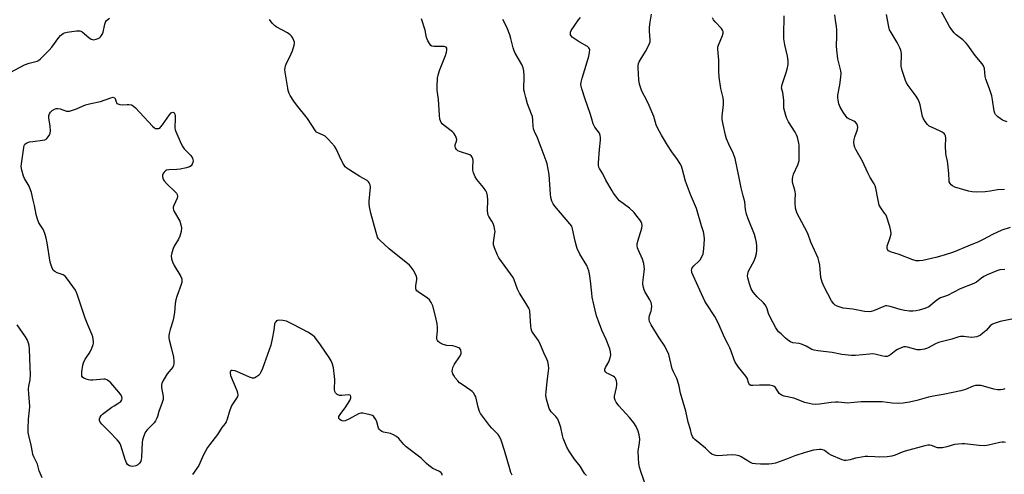
# Model space of a CAD drawing. Units: inches. Extents: x 1201768 to 1207768, y 517457 to 521457.
# Drawn here: x 1204160 to 1204606, y 517805 to 518012 of the extents above; entities that cross this region are included whole.
import ezdxf

# ---------------------------------------------------------------- set-up
doc = ezdxf.new("R2010")
doc.units = ezdxf.units.IN
doc.header["$MEASUREMENT"] = 0
doc.layers.add('Undefined', color=1, linetype='Continuous')

msp = doc.modelspace()

# ---------------------------------------------------------------- linework, layer by layer
at = {"layer": 'Undefined'}
for points, elevation in [([(1204607.44, 517965.31), (1204606.06, 517965.69), (1204605.3, 517966.06), (1204603.19, 517967.55), (1204602.18, 517968.51), (1204601.8, 517969.23), (1204601.6, 517970.06), (1204600.81, 517975.28), (1204600.44, 517977), (1204599.45, 517980.14), (1204597.76, 517984.55), (1204597.52, 517985.88), (1204597.13, 517989.49), (1204596.77, 517990.65), (1204596.13, 517991.58), (1204592.92, 517995.29), (1204589.62, 518000.08), (1204588.94, 518000.95), (1204587.38, 518002.46), (1204584.27, 518004.79), (1204583.45, 518005.63), (1204582.33, 518006.98), (1204581.35, 518008.47), (1204577.19, 518016)], 288), ([(1204416.72, 517804.72), (1204415.93, 517805.53), (1204415.36, 517806.37), (1204413.84, 517809.01), (1204411.29, 517812.2), (1204408.79, 517815.78), (1204407.83, 517817.61), (1204406.08, 517821.73), (1204405.78, 517822.85), (1204405.06, 517826.52), (1204404.42, 517828.39), (1204403.67, 517830.23), (1204403.27, 517830.96), (1204402.79, 517831.55), (1204400.62, 517833.65), (1204400.18, 517834.32), (1204399.84, 517835.12), (1204398.54, 517839.35), (1204398.38, 517840.19), (1204398.29, 517841.24), (1204398.34, 517842.69), (1204398.83, 517847.42), (1204399.56, 517853.32), (1204399.54, 517854.75), (1204399.22, 517856.4), (1204398.78, 517857.48), (1204397.35, 517860.38), (1204395.51, 517864.83), (1204394.75, 517866.08), (1204392.51, 517869.25), (1204391.99, 517870.28), (1204391.68, 517871.36), (1204391.5, 517872.5), (1204391.01, 517879.24), (1204390.83, 517880.08), (1204390.61, 517880.62), (1204389.27, 517882.92), (1204386.32, 517887.45), (1204385.48, 517889.35), (1204383.91, 517893.53), (1204383.39, 517894.58), (1204379.88, 517899.57), (1204376.93, 517903.45), (1204376.29, 517904.73), (1204375.04, 517907.98), (1204374.6, 517909.35), (1204374.49, 517910.47), (1204374.62, 517911.6), (1204375.19, 517914.65), (1204375.24, 517915.47), (1204375.18, 517916.04), (1204374.79, 517917.71), (1204374.34, 517919.08), (1204373.83, 517920.08), (1204372.47, 517922.22), (1204372.14, 517922.93), (1204371.9, 517923.66), (1204371.78, 517924.99), (1204371.96, 517929.72), (1204371.78, 517931.65), (1204371.48, 517932.98), (1204370.99, 517933.97), (1204370.04, 517935.38), (1204367.66, 517938.17), (1204366.98, 517939.07), (1204366.23, 517940.26), (1204365.85, 517941.04), (1204365.46, 517942.14), (1204365.2, 517943.27), (1204365.18, 517944.21), (1204365.35, 517947.67), (1204365.23, 517948.49), (1204364.88, 517949.19), (1204364.36, 517949.78), (1204363.74, 517950.19), (1204359.09, 517951.72), (1204358.35, 517952.1), (1204357.72, 517952.69), (1204357.27, 517953.39), (1204357.11, 517954.08), (1204357.18, 517954.81), (1204357.71, 517956.47), (1204357.83, 517957.29), (1204357.64, 517958.06), (1204357.27, 517958.82), (1204356.49, 517960.02), (1204355.88, 517960.66), (1204352.09, 517963.62), (1204351.2, 517964.4), (1204350.74, 517964.99), (1204350.44, 517965.66), (1204350.26, 517966.51), (1204350.08, 517968.28), (1204349.61, 517975.39), (1204349.04, 517979.62), (1204349.04, 517981.34), (1204349.21, 517985.07), (1204349.42, 517986.44), (1204349.99, 517988.55), (1204352.7, 517995.37), (1204353.24, 517996.89), (1204353.42, 517997.78), (1204353.34, 517998.64), (1204353, 517999.1), (1204352.09, 517999.37), (1204350.98, 517999.45), (1204347.65, 517999.45), (1204346.55, 517999.63), (1204346.12, 517999.89), (1204345.78, 518000.27), (1204344.81, 518001.99), (1204344.15, 518003.58), (1204343.52, 518006.82), (1204341.95, 518012.04)], 272), ([(1204443.44, 517800.43), (1204441.45, 517806.03), (1204440.78, 517808.53), (1204440.42, 517810.22), (1204440.24, 517812.53), (1204440.16, 517815.72), (1204440.73, 517819.54), (1204440.84, 517821.16), (1204440.61, 517823.16), (1204440.15, 517824.82), (1204439.27, 517826.92), (1204438.16, 517828.58), (1204436.19, 517831.06), (1204432.99, 517834.48), (1204431.43, 517836.3), (1204430.18, 517837.93), (1204429.63, 517838.92), (1204429.41, 517839.84), (1204429.43, 517840.65), (1204430.37, 517844.72), (1204430.53, 517845.89), (1204430.46, 517846.76), (1204430.29, 517847.62), (1204430.04, 517848.45), (1204429.8, 517848.95), (1204429.47, 517849.35), (1204428.82, 517849.79), (1204426.61, 517850.79), (1204425.97, 517851.16), (1204425.42, 517851.63), (1204425.09, 517852.23), (1204425.07, 517852.99), (1204425.27, 517853.77), (1204426.76, 517856.29), (1204427.43, 517858.1), (1204427.71, 517859.44), (1204427.65, 517860.85), (1204427.25, 517862.27), (1204425.62, 517866.46), (1204423.7, 517870.73), (1204422.08, 517874.71), (1204421.28, 517877.2), (1204419.96, 517882.36), (1204419.29, 517885.72), (1204419.05, 517887.45), (1204418.53, 517893.08), (1204418.07, 517896.24), (1204417.76, 517897.64), (1204416.8, 517900), (1204413.73, 517905.12), (1204412.49, 517907.73), (1204412.14, 517908.84), (1204411.58, 517911.12), (1204410.42, 517916.61), (1204409.98, 517917.84), (1204409.17, 517918.96), (1204402.29, 517926.93), (1204401.52, 517928.06), (1204400.96, 517929.27), (1204400.53, 517930.94), (1204400.33, 517932.36), (1204399.82, 517941.36), (1204398.88, 517946.18), (1204398.45, 517947.57), (1204396.09, 517953.61), (1204394.53, 517958.01), (1204393.17, 517960.81), (1204392.67, 517962.12), (1204392.47, 517963.22), (1204392.38, 517966.02), (1204392.17, 517967.64), (1204391.82, 517968.76), (1204390.02, 517973.46), (1204389.18, 517976.27), (1204388.53, 517978.75), (1204388.36, 517979.81), (1204388.27, 517981.11), (1204388.45, 517984.92), (1204388.44, 517986.08), (1204388.25, 517988.34), (1204388.02, 517989.73), (1204387.74, 517990.52), (1204387.37, 517991.28), (1204384.36, 517996.42), (1204383.86, 517997.41), (1204383.44, 517998.79), (1204382.44, 518003.03), (1204381.91, 518004.67), (1204380.55, 518008.14), (1204378.76, 518011.72)], 274), ([(1204606.78, 517819.69), (1204606, 517819.81), (1204605.23, 517819.82), (1204604.18, 517819.68), (1204598.95, 517818.41), (1204597.12, 517818.16), (1204594.79, 517818.28), (1204588.15, 517819.08), (1204586.99, 517819.11), (1204585.24, 517818.99), (1204583.53, 517818.76), (1204580.04, 517817.76), (1204578.09, 517817.35), (1204576.97, 517817.21), (1204576.43, 517817.23), (1204575.89, 517817.34), (1204573.22, 517818.27), (1204572.4, 517818.42), (1204571.56, 517818.43), (1204570.14, 517818.14), (1204561.26, 517815.74), (1204559.88, 517815.26), (1204556.73, 517813.94), (1204555.13, 517813.49), (1204553.09, 517813.22), (1204549.7, 517813.09), (1204547.45, 517813.14), (1204544.27, 517813.35), (1204543.1, 517813.34), (1204539.76, 517812.79), (1204538.66, 517812.53), (1204536.21, 517811.78), (1204534.47, 517811.53), (1204533.71, 517811.58), (1204532.69, 517811.85), (1204527.59, 517813.98), (1204526.57, 517814.52), (1204524.63, 517816.02), (1204523.94, 517816.42), (1204523.16, 517816.59), (1204522.29, 517816.57), (1204519.65, 517816.17), (1204515.89, 517815.21), (1204511.11, 517813.58), (1204507.45, 517812.08), (1204502.39, 517810.36), (1204500.76, 517809.95), (1204499.35, 517809.79), (1204495.61, 517809.79), (1204493.36, 517809.96), (1204492, 517810.18), (1204490.73, 517810.76), (1204486.89, 517813.24), (1204485.86, 517813.65), (1204484.48, 517813.98), (1204482.73, 517814.08), (1204476.16, 517813.71), (1204475.31, 517813.79), (1204474.3, 517814.08), (1204473.58, 517814.39), (1204472.9, 517814.87), (1204470.62, 517817.15), (1204465.82, 517821.12), (1204465.21, 517821.72), (1204464.74, 517822.41), (1204464.36, 517823.45), (1204463.8, 517825.66), (1204462.83, 517828.89), (1204461.81, 517833.95), (1204459.26, 517842.07), (1204458.67, 517845.19), (1204458.15, 517847.38), (1204457.66, 517848.71), (1204456.16, 517851.83), (1204455.62, 517853.17), (1204454.09, 517859.64), (1204453.46, 517860.98), (1204451.86, 517863.84), (1204449.6, 517867.2), (1204448.38, 517869.18), (1204446.04, 517873.14), (1204445.31, 517874.65), (1204445.12, 517875.53), (1204445.14, 517876.32), (1204445.34, 517877.39), (1204445.96, 517879.34), (1204446.14, 517880.19), (1204446.27, 517881.63), (1204446.21, 517882.48), (1204445.97, 517883.24), (1204445.37, 517884.45), (1204443.13, 517888.18), (1204442.81, 517888.98), (1204442.49, 517890.1), (1204442.22, 517891.51), (1204442.21, 517892.36), (1204442.92, 517897.18), (1204443, 517898.51), (1204442.93, 517899.59), (1204442.63, 517900.99), (1204442.06, 517902.93), (1204440.07, 517907.32), (1204439.82, 517908.11), (1204439.69, 517908.88), (1204439.7, 517909.69), (1204439.99, 517911.11), (1204441.87, 517916.97), (1204441.91, 517918.03), (1204441.74, 517919.05), (1204441.42, 517919.79), (1204440.82, 517920.75), (1204439.15, 517923.08), (1204438.27, 517924.12), (1204436.19, 517926.03), (1204431.72, 517929.41), (1204430.91, 517930.27), (1204429.99, 517931.44), (1204428.94, 517932.89), (1204428.33, 517933.88), (1204425.52, 517938.81), (1204424.11, 517941.59), (1204422.65, 517944.04), (1204422.33, 517944.73), (1204422.14, 517945.52), (1204422.11, 517946.66), (1204422.56, 517952.75), (1204423.05, 517956.94), (1204423.08, 517958.18), (1204422.95, 517959.05), (1204422.53, 517960.08), (1204420.54, 517962.8), (1204419.73, 517964.34), (1204419.04, 517967.06), (1204418.44, 517969.05), (1204416.14, 517975.59), (1204414.63, 517980.26), (1204414.32, 517981.37), (1204414.2, 517982.19), (1204414.28, 517983.29), (1204414.7, 517985.04), (1204416.59, 517990.96), (1204417.76, 517994.99), (1204418.14, 517996.74), (1204418.15, 517997.87), (1204417.99, 517998.37), (1204417.73, 517998.82), (1204417.12, 517999.37), (1204413.32, 518001.54), (1204410.26, 518003.65), (1204409.72, 518004.24), (1204409.51, 518004.68), (1204409.4, 518005.15), (1204409.46, 518005.89), (1204409.8, 518006.63), (1204413.05, 518011.47), (1204414.03, 518012.52)], 276), ([(1204606.47, 517844.09), (1204605.48, 517843.76), (1204604.46, 517843.58), (1204603.07, 517843.65), (1204601.39, 517843.94), (1204595.62, 517845.54), (1204594.51, 517845.64), (1204593.15, 517845.54), (1204592.05, 517845.23), (1204588.58, 517843.82), (1204586.45, 517843.16), (1204582.8, 517842.45), (1204578.42, 517841.44), (1204574.84, 517840.88), (1204571.76, 517840.28), (1204566.51, 517838.81), (1204563.24, 517838), (1204560.36, 517837.61), (1204558.33, 517837.46), (1204555.34, 517837.59), (1204550.8, 517838.09), (1204543.99, 517838.22), (1204541.28, 517838.12), (1204534.97, 517837.59), (1204533.86, 517837.63), (1204530.79, 517838.04), (1204529.66, 517838.05), (1204527.64, 517837.84), (1204522.36, 517837.07), (1204520.69, 517837), (1204519.04, 517837.08), (1204517.67, 517837.35), (1204515.78, 517837.87), (1204510.66, 517839.84), (1204507.1, 517840.52), (1204506.27, 517840.77), (1204505.2, 517841.2), (1204504.47, 517841.63), (1204504.08, 517842.01), (1204502.91, 517843.96), (1204502.42, 517844.62), (1204501.82, 517845.13), (1204501.16, 517845.44), (1204499.91, 517845.7), (1204498.43, 517845.79), (1204495.15, 517845.75), (1204492.2, 517845.54), (1204491.15, 517845.64), (1204490.76, 517845.88), (1204490.37, 517846.49), (1204489.51, 517848.83), (1204488.98, 517849.82), (1204485.7, 517853.87), (1204484.18, 517856.22), (1204483.7, 517857.27), (1204482.32, 517861.1), (1204481.67, 517862.67), (1204480.96, 517864.21), (1204479.25, 517867.42), (1204476.47, 517873.95), (1204474.84, 517876.94), (1204471.15, 517882.61), (1204470.41, 517883.86), (1204465.09, 517895.49), (1204464.54, 517896.83), (1204464.4, 517897.37), (1204464.37, 517897.92), (1204464.44, 517898.46), (1204464.64, 517898.95), (1204465.34, 517899.81), (1204467.64, 517901.94), (1204468.18, 517902.56), (1204469.07, 517904), (1204469.59, 517905.3), (1204469.92, 517907.6), (1204470.16, 517911.98), (1204470.1, 517913.7), (1204469.81, 517915.36), (1204468.92, 517918.07), (1204466.53, 517925.9), (1204463.81, 517932.28), (1204461.57, 517938.31), (1204460.12, 517944.02), (1204459.77, 517945.13), (1204459.23, 517946.18), (1204457.97, 517948.21), (1204455.41, 517951.67), (1204453.49, 517954.62), (1204450.7, 517959.18), (1204448.93, 517962.49), (1204448.37, 517963.83), (1204447.17, 517967.69), (1204445.17, 517972.59), (1204443.79, 517975.46), (1204442.09, 517978.55), (1204441.59, 517979.6), (1204440.77, 517982.26), (1204440.46, 517984.23), (1204440.11, 517989.73), (1204440.13, 517990.59), (1204440.32, 517991.7), (1204440.61, 517992.5), (1204441.01, 517993.26), (1204443.45, 517997.22), (1204444.71, 517999.49), (1204445.31, 518000.77), (1204445.51, 518001.56), (1204445.53, 518002.39), (1204445.31, 518006.39), (1204445.32, 518008.14), (1204445.6, 518010.45), (1204446.24, 518014.17)], 278), ([(1204610.39, 517875.75), (1204604.24, 517874.54), (1204602.07, 517873.92), (1204600.78, 517873.41), (1204600.31, 517873.13), (1204599.69, 517872.59), (1204597.9, 517870.58), (1204596.49, 517869.28), (1204595.3, 517868.47), (1204593.7, 517867.72), (1204592.57, 517867.45), (1204591.11, 517867.32), (1204587.74, 517867.73), (1204586.33, 517867.74), (1204585.49, 517867.62), (1204582.4, 517866.6), (1204576.3, 517865.1), (1204574.98, 517864.49), (1204571.39, 517862.56), (1204570.05, 517862.1), (1204568.11, 517861.82), (1204566.72, 517861.81), (1204562.32, 517862.92), (1204561.49, 517863.07), (1204560.67, 517863.1), (1204559.33, 517862.72), (1204557.78, 517861.97), (1204557.05, 517861.48), (1204554.72, 517859.64), (1204553.75, 517859.08), (1204552.99, 517858.8), (1204552.19, 517858.74), (1204551.09, 517858.84), (1204547.53, 517859.75), (1204546.43, 517859.9), (1204545.02, 517859.83), (1204538.62, 517859.16), (1204536.85, 517859.14), (1204532.42, 517859.69), (1204528.16, 517860.5), (1204521.6, 517861.27), (1204519.92, 517861.54), (1204518.86, 517861.92), (1204516.31, 517863.35), (1204514.2, 517864.31), (1204513.11, 517864.63), (1204510.29, 517865), (1204509.22, 517865.39), (1204508.49, 517865.84), (1204506.9, 517867.12), (1204504.91, 517868.94), (1204503.84, 517869.98), (1204503.12, 517870.83), (1204502.55, 517871.76), (1204501.25, 517874.34), (1204499.65, 517877.23), (1204499.25, 517878.23), (1204498.58, 517880.43), (1204497.87, 517881.99), (1204496.98, 517883.08), (1204494.06, 517885.83), (1204492.33, 517887.9), (1204491.82, 517888.64), (1204491.41, 517889.42), (1204490.58, 517891.66), (1204489.88, 517894.47), (1204489.78, 517895.31), (1204489.83, 517896.13), (1204490.02, 517896.95), (1204490.34, 517897.75), (1204492.74, 517902.19), (1204493.35, 517903.8), (1204493.72, 517905.43), (1204493.91, 517906.82), (1204493.9, 517908.83), (1204493.78, 517910.54), (1204493.4, 517912.43), (1204492.94, 517914.04), (1204489.98, 517921.14), (1204489.2, 517923.37), (1204488.81, 517925.39), (1204488.47, 517928.87), (1204487.81, 517931.6), (1204486.78, 517935.23), (1204485.77, 517940.55), (1204484.11, 517948.53), (1204483.21, 517950.99), (1204481.18, 517955.07), (1204480.15, 517957.46), (1204479.72, 517959.13), (1204478.71, 517963.96), (1204478.28, 517966.34), (1204478.16, 517967.83), (1204478.77, 517973.07), (1204478.83, 517974.76), (1204478.64, 517976.12), (1204477.66, 517980.31), (1204476.9, 517985.58), (1204476.76, 517988.12), (1204476.67, 517993.28), (1204476.22, 517998.24), (1204476.29, 517999.31), (1204476.49, 518000.1), (1204478.41, 518004.37), (1204478.67, 518005.42), (1204478.68, 518006.18), (1204478.41, 518006.91), (1204477.9, 518007.6), (1204475.03, 518010.6), (1204474.31, 518011.5), (1204473.86, 518012.51)], 280), ([(1204606.38, 517898.15), (1204604.14, 517898.02), (1204602.76, 517897.65), (1204598.41, 517895.75), (1204596.81, 517894.97), (1204595.84, 517894.33), (1204593.55, 517892.54), (1204592.34, 517891.84), (1204586.19, 517889.37), (1204580.4, 517886.46), (1204577.19, 517885.3), (1204575.62, 517884.32), (1204572.82, 517881.97), (1204571.93, 517881.34), (1204570.09, 517880.53), (1204567.59, 517879.71), (1204566.22, 517879.43), (1204564.62, 517879.29), (1204563.19, 517879.35), (1204560.87, 517879.61), (1204558.93, 517880), (1204554.48, 517881.41), (1204552.84, 517881.67), (1204552.3, 517881.65), (1204551.47, 517881.44), (1204546.84, 517879.5), (1204545.78, 517879.17), (1204544.97, 517879.05), (1204542.79, 517879.21), (1204537.45, 517880.2), (1204533.14, 517880.69), (1204531.71, 517881.06), (1204530.31, 517881.56), (1204529.54, 517881.96), (1204528.79, 517882.63), (1204527.86, 517883.99), (1204524.41, 517890.31), (1204523.59, 517892.43), (1204522.96, 517894.6), (1204522.47, 517900.18), (1204522.13, 517902.22), (1204521.81, 517903.33), (1204518.48, 517910.61), (1204517.03, 517914.48), (1204514.29, 517919.69), (1204512.31, 517923.64), (1204511.72, 517924.99), (1204511.47, 517926.12), (1204511.28, 517928.45), (1204511.27, 517929.63), (1204511.42, 517932.54), (1204511.37, 517933.4), (1204511.2, 517934.2), (1204510.31, 517937.21), (1204510.18, 517938.06), (1204510.15, 517939.17), (1204510.27, 517940.23), (1204510.58, 517941.53), (1204512.51, 517945.78), (1204512.81, 517946.61), (1204513.09, 517947.76), (1204513.21, 517949.53), (1204513.14, 517954.62), (1204513.05, 517955.49), (1204512.75, 517956.86), (1204512.38, 517958.22), (1204511.98, 517959.3), (1204511.31, 517960.59), (1204508.38, 517965.18), (1204507.6, 517966.75), (1204507.13, 517968.1), (1204506.24, 517971.4), (1204506.16, 517972.26), (1204506.18, 517974.9), (1204506.06, 517976.34), (1204505.72, 517978.61), (1204505.2, 517980.52), (1204505.22, 517981.35), (1204505.42, 517982.18), (1204507.12, 517987.17), (1204507.67, 517989.12), (1204508.11, 517991.29), (1204508.22, 517992.89), (1204507.89, 517995.1), (1204506.61, 518000.14), (1204506.24, 518002.91), (1204506.17, 518004.58), (1204506.35, 518013.32)], 282), ([(1204608.75, 517917.23), (1204605.12, 517916.09), (1204600.86, 517914.17), (1204596.54, 517911.8), (1204594.44, 517910.74), (1204589.7, 517908.87), (1204583.12, 517906.05), (1204578.85, 517904.65), (1204575.18, 517903.71), (1204569.24, 517902.37), (1204567.59, 517902.18), (1204566.24, 517902.21), (1204564.68, 517902.61), (1204558.42, 517904.97), (1204554.62, 517906.19), (1204553.68, 517906.68), (1204553.19, 517907.27), (1204553.01, 517907.98), (1204553.12, 517908.75), (1204554.44, 517912.81), (1204554.83, 517914.45), (1204554.76, 517915.79), (1204554.31, 517917.67), (1204552.52, 517922.88), (1204551.9, 517923.85), (1204550.13, 517926.16), (1204549.69, 517926.89), (1204549.48, 517927.41), (1204548.75, 517930.45), (1204547.96, 517935.08), (1204547.61, 517936.17), (1204547.08, 517937.15), (1204545.31, 517940.03), (1204544.21, 517942.03), (1204541.81, 517947.44), (1204538.99, 517952.3), (1204538.39, 517953.56), (1204538.05, 517954.59), (1204537.96, 517955.94), (1204538.09, 517957.29), (1204538.41, 517958.44), (1204539.59, 517961.82), (1204539.74, 517962.87), (1204539.62, 517963.64), (1204539.3, 517964.38), (1204538.62, 517965.11), (1204537.96, 517965.54), (1204535.41, 517966.8), (1204534.96, 517967.12), (1204534.39, 517967.73), (1204533.12, 517969.66), (1204531.8, 517971.9), (1204531.2, 517973.46), (1204530.8, 517975.08), (1204530.67, 517976.22), (1204530.7, 517977.4), (1204531.63, 517982.08), (1204532.03, 517985.56), (1204532.13, 517987.29), (1204531.98, 517988.39), (1204530.64, 517993.83), (1204530.24, 517997.81), (1204530.13, 517999.8), (1204530.29, 518004.13), (1204530.22, 518007.02), (1204530.09, 518008.44), (1204529.59, 518011.44), (1204529.38, 518013.78)], 284), ([(1204606.28, 517934.57), (1204603.09, 517934.38), (1204599.72, 517933.8), (1204597.43, 517933.52), (1204593.66, 517933.32), (1204591.57, 517933.4), (1204589.86, 517933.74), (1204583.73, 517935.6), (1204582.74, 517936.12), (1204582.13, 517936.67), (1204581.61, 517937.29), (1204581.23, 517937.99), (1204581.11, 517938.49), (1204580.96, 517941.85), (1204580.6, 517946.17), (1204580.42, 517947.31), (1204579.8, 517949.89), (1204579.64, 517951.04), (1204579.48, 517954.24), (1204579.7, 517957.8), (1204579.49, 517958.83), (1204579.15, 517959.47), (1204578.84, 517959.87), (1204578, 517960.55), (1204576.75, 517961.2), (1204573.19, 517962.77), (1204572.16, 517963.33), (1204571.33, 517964.09), (1204570.28, 517965.45), (1204569.49, 517966.65), (1204569.04, 517967.71), (1204567.99, 517973), (1204567.58, 517974.34), (1204567.17, 517975.36), (1204566.27, 517976.82), (1204562.63, 517981.7), (1204561.87, 517982.94), (1204561.35, 517983.98), (1204559.92, 517988.47), (1204559.47, 517990.44), (1204559.34, 517992.07), (1204559.5, 517994.54), (1204559.51, 517996.2), (1204559.45, 517997.02), (1204559.27, 517997.83), (1204558.81, 517998.89), (1204557.55, 518001.23), (1204554.83, 518005.71), (1204554.17, 518006.98), (1204553.78, 518008.4), (1204552.72, 518013.9)], 286)]:
    msp.add_lwpolyline(points, dxfattribs=dict(at, elevation=elevation))
at = {"layer": 'Undefined', "elevation": 270}
msp.add_lwpolyline([(1204206.22, 517972.91), (1204208.38, 517973.16), (1204209.19, 517973.17), (1204210.31, 517972.91), (1204211.07, 517972.52), (1204212.14, 517971.53), (1204219.86, 517963.2), (1204220.75, 517962.46), (1204221.23, 517962.24), (1204221.74, 517962.14), (1204222.75, 517962.2), (1204223.2, 517962.41), (1204223.6, 517962.77), (1204224.49, 517963.89), (1204227.62, 517968.45), (1204228.33, 517969.25), (1204228.7, 517969.48), (1204229.05, 517969.56), (1204229.4, 517969.52), (1204229.7, 517969.32), (1204230.03, 517968.74), (1204230.17, 517967.93), (1204230.2, 517966.74), (1204230.06, 517962.51), (1204230.19, 517961.65), (1204230.46, 517960.83), (1204232.92, 517955.19), (1204233.58, 517953.89), (1204234.27, 517953), (1204237.3, 517949.95), (1204237.97, 517948.77), (1204238.32, 517947.52), (1204238.21, 517946.74), (1204237.86, 517945.97), (1204237.37, 517945.28), (1204236.74, 517944.77), (1204235.37, 517944.34), (1204232.42, 517943.82), (1204230.94, 517943.67), (1204227.36, 517943.5), (1204226.25, 517943.3), (1204225.78, 517943.04), (1204225.22, 517942.46), (1204224.76, 517941.77), (1204224.48, 517941.01), (1204224.46, 517940.49), (1204224.6, 517939.7), (1204224.91, 517938.94), (1204225.23, 517938.46), (1204226.42, 517937.17), (1204230.18, 517933.5), (1204230.73, 517932.86), (1204231.11, 517932.19), (1204231.25, 517931.28), (1204231.12, 517930.59), (1204229.52, 517927.24), (1204229.3, 517926.43), (1204229.31, 517925.87), (1204229.43, 517925.31), (1204229.77, 517924.53), (1204232.22, 517920.22), (1204232.79, 517918.56), (1204233.05, 517917.14), (1204232.85, 517915.48), (1204232.28, 517913.28), (1204231.67, 517911.98), (1204229.75, 517908.74), (1204229.22, 517907.72), (1204228.6, 517905.85), (1204228.36, 517904.48), (1204228.52, 517903.04), (1204228.94, 517901.74), (1204229.8, 517900.02), (1204232.71, 517894.99), (1204233.13, 517893.94), (1204233.26, 517893.11), (1204233.18, 517892.29), (1204232.95, 517891.48), (1204230.86, 517885.89), (1204230.43, 517884.47), (1204230.18, 517882.78), (1204229.86, 517878.77), (1204229.46, 517876.2), (1204229.13, 517874.79), (1204227.88, 517870.95), (1204227.44, 517869.24), (1204227.26, 517868.09), (1204227.28, 517867.06), (1204227.41, 517866.25), (1204228.38, 517862.82), (1204229.37, 517858.43), (1204229.61, 517856.66), (1204229.59, 517855.48), (1204229.42, 517854.64), (1204229.06, 517853.9), (1204226.58, 517850.88), (1204224.73, 517847.84), (1204224.11, 517846.54), (1204223.97, 517845.76), (1204224, 517844.71), (1204224.72, 517840.54), (1204224.79, 517839.71), (1204224.74, 517839.17), (1204224.35, 517837.85), (1204222.75, 517833.84), (1204222.16, 517831.55), (1204221.88, 517830.76), (1204221.27, 517829.52), (1204220.64, 517828.6), (1204217.53, 517825.39), (1204216.8, 517824.47), (1204216.27, 517823.44), (1204215.64, 517821.8), (1204215.32, 517820.68), (1204215.19, 517819.8), (1204214.87, 517812.92), (1204214.77, 517812.04), (1204214.55, 517811.21), (1204214.02, 517810.26), (1204213.3, 517809.49), (1204212.3, 517809.06), (1204210.92, 517808.82), (1204210.12, 517808.9), (1204209.16, 517809.32), (1204208.54, 517809.78), (1204208.07, 517810.43), (1204207.46, 517812.04), (1204205.58, 517818.27), (1204205.26, 517819.08), (1204204.8, 517819.81), (1204203.86, 517820.91), (1204200.44, 517824.52), (1204196.9, 517827.96), (1204196.23, 517828.91), (1204195.92, 517829.68), (1204195.92, 517830.45), (1204196.18, 517831.21), (1204196.6, 517831.92), (1204197.21, 517832.54), (1204201.49, 517835.76), (1204202.48, 517836.4), (1204204.7, 517837.64), (1204205.56, 517838.34), (1204205.99, 517839), (1204206.1, 517839.71), (1204205.96, 517840.44), (1204205.63, 517841.12), (1204204.65, 517842.48), (1204200.94, 517846.71), (1204200.11, 517847.54), (1204199.2, 517848.14), (1204198.46, 517848.42), (1204197.82, 517848.48), (1204192.87, 517848.05), (1204191.72, 517848.02), (1204190.87, 517848.09), (1204189.82, 517848.42), (1204188.83, 517848.89), (1204188.22, 517849.35), (1204187.92, 517849.83), (1204187.81, 517850.62), (1204187.89, 517851.78), (1204188.27, 517854.72), (1204188.55, 517855.83), (1204189.41, 517857.56), (1204191.24, 517860.13), (1204191.68, 517860.87), (1204192.4, 517862.5), (1204192.98, 517864.17), (1204193.1, 517864.73), (1204193.14, 517865.54), (1204193.05, 517866.62), (1204192.84, 517867.7), (1204192.45, 517868.81), (1204190.53, 517873.16), (1204189.39, 517876.06), (1204185.71, 517886.96), (1204184.91, 517888.84), (1204181.41, 517893.82), (1204180.31, 517895.13), (1204179.38, 517895.73), (1204176.72, 517896.77), (1204175.54, 517897.34), (1204174.95, 517897.8), (1204174.38, 517898.76), (1204173.88, 517900.16), (1204173.49, 517901.6), (1204172.06, 517910.32), (1204171.66, 517912.38), (1204171.22, 517914.07), (1204170.43, 517916.19), (1204168.39, 517919.47), (1204167.69, 517921.11), (1204167.09, 517923.12), (1204166.45, 517927.26), (1204165.81, 517929.64), (1204165.01, 517933.2), (1204164.02, 517935.98), (1204161.89, 517939.55), (1204161.39, 517940.6), (1204160.64, 517943.35), (1204160.37, 517945.03), (1204160.43, 517946.16), (1204161.1, 517950.42), (1204161.49, 517953.65), (1204161.68, 517954.46), (1204162.06, 517955.11), (1204162.88, 517955.67), (1204164.15, 517956.14), (1204165.61, 517956.38), (1204170.03, 517956.89), (1204171.15, 517957.12), (1204171.65, 517957.34), (1204172.05, 517957.69), (1204173.02, 517959.06), (1204173.5, 517960.08), (1204173.66, 517961.22), (1204173.51, 517963.31), (1204172.87, 517967.08), (1204172.91, 517968.18), (1204173.18, 517968.91), (1204173.62, 517969.57), (1204174.46, 517970.34), (1204175.4, 517970.99), (1204176.15, 517971.3), (1204176.94, 517971.33), (1204178.01, 517971.08), (1204180.92, 517970.08), (1204181.45, 517970.02), (1204182.26, 517970.11), (1204185.51, 517971.16), (1204188.46, 517972.56), (1204189.54, 517972.98), (1204192.01, 517973.6), (1204196.25, 517974.43), (1204201.04, 517976.14), (1204202.09, 517976.36), (1204202.61, 517976.2), (1204202.93, 517975.8), (1204203.33, 517974.84), (1204203.72, 517973.51), (1204205.12, 517973.09)], close=True, dxfattribs=at)
at = {"layer": 'Undefined'}
for points in [[(1204148.96, 517984.34, 268), (1204161.79, 517991.12, 268), (1204164.01, 517991.92, 268), (1204165.74, 517992.39, 268), (1204167.58, 517992.78, 268), (1204168.28, 517993.1, 268), (1204169.08, 517993.78, 268), (1204173.08, 517997.83, 268), (1204174.18, 517999.17, 268), (1204177.48, 518003.58, 268), (1204178.25, 518004.42, 268), (1204179.33, 518005.3, 268), (1204180.07, 518005.68, 268), (1204181.17, 518005.94, 268), (1204185.5, 518006.57, 268), (1204186.89, 518006.61, 268), (1204187.39, 518006.46, 268), (1204188.07, 518006.04, 268), (1204191.06, 518003.45, 268), (1204192.15, 518002.7, 268), (1204192.62, 518002.54, 268), (1204193.11, 518002.5, 268), (1204194.42, 518002.77, 268), (1204195.2, 518003.06, 268), (1204195.92, 518003.43, 268), (1204196.32, 518003.76, 268), (1204196.8, 518004.39, 268), (1204197.19, 518005.1, 268), (1204197.5, 518005.86, 268), (1204198.26, 518009.49, 268), (1204198.6, 518010.54, 268), (1204199.07, 518011.2, 268), (1204200.41, 518012.32, 268)], [(1204382.96, 517804.85, 270), (1204382.42, 517806.1, 270), (1204381.87, 517807.74, 270), (1204379.58, 517816.08, 270), (1204378.02, 517820.81, 270), (1204377.47, 517822.15, 270), (1204376.66, 517823.29, 270), (1204373.76, 517826.23, 270), (1204372.78, 517827.34, 270), (1204369.53, 517831.58, 270), (1204368.7, 517832.8, 270), (1204368.23, 517833.84, 270), (1204367.62, 517835.74, 270), (1204366.45, 517840.47, 270), (1204366.11, 517841.25, 270), (1204365.5, 517842.21, 270), (1204364.92, 517842.84, 270), (1204364.23, 517843.37, 270), (1204360.29, 517845.95, 270), (1204359.12, 517846.83, 270), (1204358.32, 517847.69, 270), (1204357.2, 517849.09, 270), (1204356.5, 517850.04, 270), (1204356.07, 517850.79, 270), (1204355.9, 517851.3, 270), (1204355.82, 517852.07, 270), (1204355.87, 517852.87, 270), (1204356.05, 517853.67, 270), (1204356.84, 517855.27, 270), (1204359.13, 517858.59, 270), (1204359.66, 517859.57, 270), (1204359.8, 517860.1, 270), (1204359.82, 517860.66, 270), (1204359.71, 517861.49, 270), (1204359.53, 517861.98, 270), (1204359.22, 517862.37, 270), (1204358.79, 517862.66, 270), (1204357.2, 517863.28, 270), (1204356.08, 517863.52, 270), (1204353.32, 517863.72, 270), (1204351.75, 517864.14, 270), (1204350.18, 517865, 270), (1204349.5, 517865.52, 270), (1204349.15, 517865.94, 270), (1204348.87, 517866.64, 270), (1204348.77, 517867.43, 270), (1204349.12, 517870.42, 270), (1204349.09, 517872.1, 270), (1204348.97, 517873.5, 270), (1204348.33, 517876.49, 270), (1204346.99, 517881.78, 270), (1204346.32, 517883.28, 270), (1204345.56, 517884.38, 270), (1204344.53, 517885.21, 270), (1204340.41, 517888.04, 270), (1204339.78, 517888.6, 270), (1204339.48, 517889.03, 270), (1204339.3, 517889.74, 270), (1204339.31, 517890.81, 270), (1204339.44, 517891.9, 270), (1204339.77, 517893.58, 270), (1204339.81, 517894.39, 270), (1204339.46, 517895.45, 270), (1204338.04, 517898.04, 270), (1204337.26, 517899.3, 270), (1204336.5, 517900.18, 270), (1204327.28, 517907.62, 270), (1204322.95, 517911.47, 270), (1204322.38, 517912.11, 270), (1204321.94, 517912.84, 270), (1204321.56, 517913.94, 270), (1204320.64, 517917.67, 270), (1204318.88, 517923.79, 270), (1204318.34, 517926.63, 270), (1204318.17, 517928.06, 270), (1204318.17, 517929.24, 270), (1204318.74, 517935.61, 270), (1204318.59, 517936.67, 270), (1204318.2, 517937.62, 270), (1204317.88, 517938.03, 270), (1204317.22, 517938.54, 270), (1204313.92, 517940.45, 270), (1204309.41, 517943.28, 270), (1204307.95, 517944.26, 270), (1204307.31, 517944.83, 270), (1204306.81, 517945.52, 270), (1204306.25, 517946.53, 270), (1204304.69, 517949.66, 270), (1204303.21, 517952.91, 270), (1204302.47, 517954.18, 270), (1204299.69, 517957.27, 270), (1204298.21, 517958.69, 270), (1204297.23, 517959.25, 270), (1204294.88, 517960.2, 270), (1204294.29, 517960.59, 270), (1204293.78, 517961.12, 270), (1204290.19, 517966.71, 270), (1204285.17, 517972.93, 270), (1204283.99, 517974.55, 270), (1204282.35, 517977.17, 270), (1204281.9, 517978.16, 270), (1204281.45, 517979.44, 270), (1204281.2, 517980.55, 270), (1204280.07, 517987.82, 270), (1204279.96, 517988.94, 270), (1204280, 517989.8, 270), (1204280.18, 517990.65, 270), (1204280.48, 517991.45, 270), (1204282.81, 517996.14, 270), (1204283.38, 517997.49, 270), (1204284.16, 518000, 270), (1204284.29, 518000.83, 270), (1204284.24, 518001.37, 270), (1204283.98, 518002.16, 270), (1204283.33, 518003.44, 270), (1204282.87, 518004.17, 270), (1204282.3, 518004.78, 270), (1204281.09, 518005.57, 270), (1204275.92, 518008.39, 270), (1204275.24, 518008.92, 270), (1204274.23, 518010.01, 270), (1204272.93, 518011.63, 270)], [(1204169.93, 517803.7, 268), (1204168.96, 517805.79, 268), (1204168.56, 517806.86, 268), (1204167.72, 517809.81, 268), (1204166.09, 517813.23, 268), (1204165.68, 517814.25, 268), (1204165.43, 517815.36, 268), (1204164.91, 517818.5, 268), (1204163.8, 517822.92, 268), (1204163.55, 517824.24, 268), (1204163.51, 517825.98, 268), (1204163.67, 517830.35, 268), (1204164.15, 517834.36, 268), (1204164.23, 517835.82, 268), (1204164.16, 517838.19, 268), (1204163.77, 517841.61, 268), (1204163.72, 517844.12, 268), (1204163.84, 517845.22, 268), (1204164.44, 517848.1, 268), (1204164.63, 517850.54, 268), (1204164.4, 517853.86, 268), (1204164.1, 517862.08, 268), (1204163.94, 517863.77, 268), (1204163.67, 517864.84, 268), (1204163.02, 517866.37, 268), (1204162.35, 517867.6, 268), (1204158.52, 517873.1, 268)], [(1204351.28, 517804.85, 268), (1204351.19, 517805.32, 268), (1204350.98, 517805.73, 268), (1204350.67, 517806.06, 268), (1204350.09, 517806.48, 268), (1204347.02, 517807.95, 268), (1204345.22, 517809.3, 268), (1204344.16, 517810.22, 268), (1204341.76, 517812.56, 268), (1204334.86, 517817.78, 268), (1204333.83, 517818.83, 268), (1204331.53, 517821.5, 268), (1204330.49, 517822.45, 268), (1204329.21, 517823.17, 268), (1204327.85, 517823.75, 268), (1204324.71, 517824.38, 268), (1204323.93, 517824.67, 268), (1204323.24, 517825.07, 268), (1204322.78, 517825.57, 268), (1204322.44, 517826.25, 268), (1204321.61, 517829.02, 268), (1204321.16, 517830.07, 268), (1204320.42, 517831.23, 268), (1204320.05, 517831.62, 268), (1204319.63, 517831.92, 268), (1204318.6, 517832.31, 268), (1204316.65, 517832.76, 268), (1204315.26, 517833.01, 268), (1204314.44, 517833.01, 268), (1204313.37, 517832.66, 268), (1204308.93, 517830.28, 268), (1204307.27, 517829.6, 268), (1204306.44, 517829.44, 268), (1204305.91, 517829.5, 268), (1204305.42, 517829.71, 268), (1204304.78, 517830.17, 268), (1204304.47, 517830.54, 268), (1204304.37, 517830.97, 268), (1204304.46, 517831.44, 268), (1204304.65, 517831.94, 268), (1204305.23, 517832.92, 268), (1204307.29, 517835.48, 268), (1204309.39, 517838.73, 268), (1204309.76, 517839.5, 268), (1204309.88, 517840.01, 268), (1204309.88, 517840.5, 268), (1204309.75, 517840.9, 268), (1204309.47, 517841.16, 268), (1204308.77, 517841.27, 268), (1204305.73, 517841, 268), (1204304.65, 517841.07, 268), (1204303.61, 517841.48, 268), (1204302.88, 517842.19, 268), (1204302.56, 517842.9, 268), (1204302.46, 517843.75, 268), (1204302.53, 517848.22, 268), (1204302.46, 517849.71, 268), (1204301.95, 517853.57, 268), (1204301.57, 517855.29, 268), (1204300.89, 517856.8, 268), (1204299.98, 517858.3, 268), (1204296.08, 517863.98, 268), (1204293.47, 517867.44, 268), (1204292.46, 517868.42, 268), (1204290.35, 517869.78, 268), (1204283.72, 517873.25, 268), (1204280.59, 517874.75, 268), (1204279.82, 517874.99, 268), (1204279.03, 517875.12, 268), (1204277.11, 517875.15, 268), (1204276.6, 517875.06, 268), (1204276.14, 517874.85, 268), (1204275.76, 517874.53, 268), (1204275.48, 517874.12, 268), (1204275.24, 517873.34, 268), (1204274.92, 517870.74, 268), (1204274.2, 517866.74, 268), (1204273.56, 517863.92, 268), (1204269.83, 517853.24, 268), (1204268.88, 517851.24, 268), (1204268.57, 517850.78, 268), (1204267.97, 517850.16, 268), (1204267.06, 517849.44, 268), (1204266.34, 517849.02, 268), (1204265.85, 517848.87, 268), (1204265.32, 517848.9, 268), (1204263.96, 517849.38, 268), (1204259.55, 517851.37, 268), (1204257.35, 517852.17, 268), (1204256.04, 517852.42, 268), (1204255.65, 517852.34, 268), (1204255.26, 517852.01, 268), (1204255.11, 517851.62, 268), (1204255.06, 517851.14, 268), (1204255.27, 517850.05, 268), (1204258.17, 517843.28, 268), (1204258.49, 517842.17, 268), (1204258.56, 517841.32, 268), (1204258.39, 517840.54, 268), (1204258.03, 517839.79, 268), (1204255.94, 517836.6, 268), (1204255.45, 517835.64, 268), (1204254.78, 517833.85, 268), (1204253.77, 517830.32, 268), (1204253.27, 517829.03, 268), (1204252.83, 517828.35, 268), (1204251.34, 517826.46, 268), (1204249.39, 517823.4, 268), (1204245.7, 517818.68, 268), (1204244.89, 517817.49, 268), (1204243.09, 517814.15, 268), (1204241.88, 517811.36, 268), (1204240.86, 517809.26, 268), (1204238.11, 517805.13, 268)]]:
    msp.add_polyline3d(points, dxfattribs=at)

doc.saveas('drawing.dxf')
